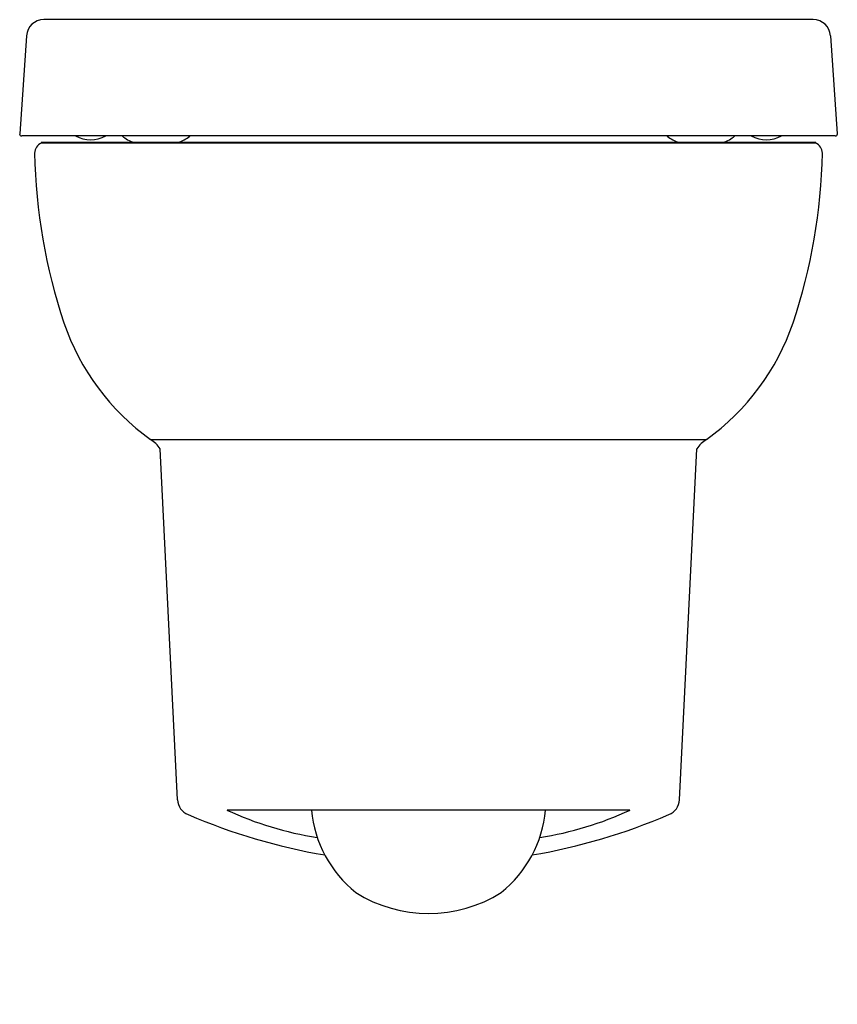
# Model space of a CAD drawing. Units: inches. Extents: x 4239.4 to 4254.4, y 216.4 to 234.4.
import ezdxf

# ---------------------------------------------------------------- set-up
doc = ezdxf.new("R2010")
doc.units = ezdxf.units.IN
doc.header["$LTSCALE"] = 0.64311
doc.header["$MEASUREMENT"] = 0
doc.layers.get('0').update_dxf_attribs({"color": 255, "linetype": 'CONTINUOUS'})
doc.layers.get('Defpoints').update_dxf_attribs({"linetype": 'CONTINUOUS'})
doc.styles.get("Standard").update_dxf_attribs({"font": 'txt', "width": 0.8})

msp = doc.modelspace()

# ---------------------------------------------------------------- linework, layer by layer
for p, q in [((4253.964, 234.387), (4239.889, 234.387)), ((4239.574, 234.094), (4239.449, 232.3)), ((4254.279, 234.094), (4254.404, 232.3)), ((4254.365, 232.261), (4239.488, 232.261)), ((4254.014, 232.142), (4239.839, 232.142)), ((4239.839, 232.142), (4239.844, 232.127)), ((4254.009, 232.127), (4239.844, 232.127)), ((4254.014, 232.142), (4254.009, 232.127)), ((4241.842, 226.713), (4252.011, 226.713)), ((4242.333, 220.128), (4242.02, 226.543)), ((4251.52, 220.128), (4251.833, 226.543)), ((4250.612, 219.938), (4243.241, 219.938))]:
    msp.add_line(p, q)
for centre, radius, start, end in [((4239.889, 234.072), 0.315, 90, 176), ((4253.964, 234.072), 0.315, 4, 90), ((4239.488, 232.3), 0.0394, 180.2117, 269.9928), ((4240.746, 232.781), 0.589, 242.0204, 297.9796), ((4241.765, 232.791), 0.689, 230.3517, 250.2693), ((4242.125, 232.781), 0.678, 289.4967, 309.7936), ((4251.728, 232.781), 0.678, 230.2064, 250.5033), ((4252.088, 232.791), 0.689, 289.7307, 309.6483), ((4253.107, 232.781), 0.589, 242.0204, 297.9796), ((4254.365, 232.3), 0.0394, 270.0072, 359.7883), ((4239.92, 231.946), 0.197, 112.5571, 179.6311), ((4253.933, 231.946), 0.197, 0.3689, 67.4429), ((4250.107, 232.135), 10.386, 181.0397, 198.4772), ((4243.746, 232.135), 10.386, 341.5228, 358.9603), ((4244.382, 230.258), 4.361, 198.9211, 234.3728), ((4249.471, 230.258), 4.361, 305.6272, 341.0789), ((4241.531, 226.211), 0.59, 34.1658, 58.2807), ((4252.322, 226.211), 0.59, 121.7193, 145.8342), ((4242.647, 220.149), 0.315, 183.7742, 248.5075), ((4251.206, 220.149), 0.315, 291.4925, 356.2258), ((4246.88, 229.977), 11.016, 246.7527, 260.3301), ((4245.883, 225.677), 6.319, 245.276, 260.9718), ((4246.949, 220.133), 2.171, 185.1671, 231.4941), ((4246.904, 220.133), 2.171, 308.5059, 354.8329), ((4246.973, 229.977), 11.016, 279.6699, 293.2473), ((4247.97, 225.677), 6.319, 279.0282, 294.724), ((4246.927, 220.513), 2.468, 237.4023, 302.5977)]:
    msp.add_arc(centre, radius, start, end)

# ---------------------------------------------------------------- texts
at = {"layer": 'Defpoints'}
for tag, p, s in [('MODELNUMBER', (4246.927, 216.391), 'K-6098IN-S'), ('TRADENAME', (4246.927, 216.389), 'REPLAY'), ('PRODUCT', (4246.927, 216.388), 'TOILET')]:
    msp.add_attdef(tag, p, s, height=0.001, dxfattribs=at)

doc.saveas('drawing.dxf')
